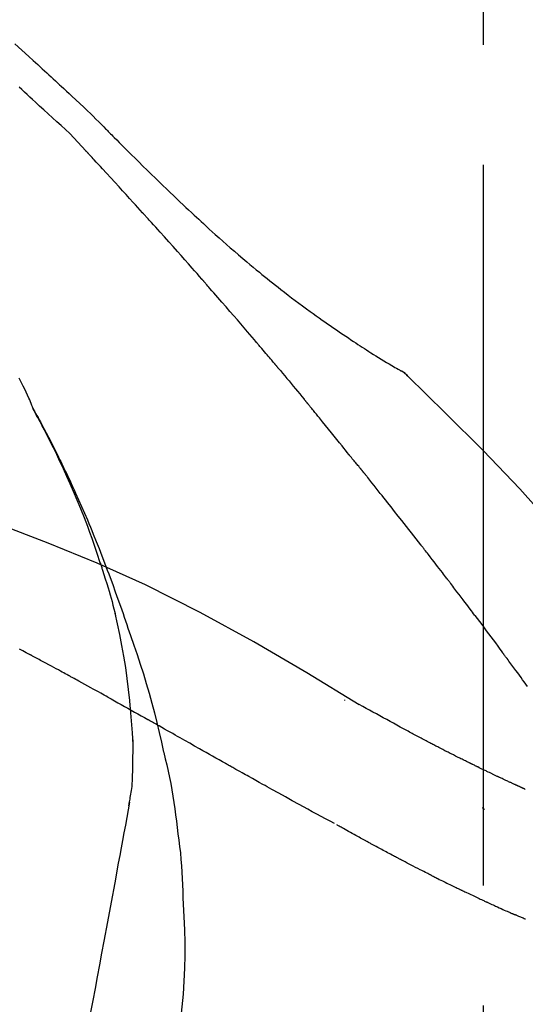
# Model space of a CAD drawing. Extents: x 55896 to 82369, y -22065 to -13195.
# Drawn here: x 62378 to 62404, y -18949 to -18898 of the extents above; entities that cross this region are included whole.
import ezdxf

# ---------------------------------------------------------------- set-up
doc = ezdxf.new("R2010")
doc.units = 0
doc.header["$LTSCALE"] = 50
doc.header["$MEASUREMENT"] = 0
doc.linetypes.add('CENTER2', pattern=[1.125, 0.75, -0.125, 0.125, -0.125])
doc.layers.get('0').update_dxf_attribs({"linetype": 'CONTINUOUS'})
doc.layers.get('DEFPOINTS').update_dxf_attribs({"color": 146, "linetype": 'CONTINUOUS'})
doc.layers.add('150-機器', color=8, linetype='CONTINUOUS')
doc.layers.add('166-寸法B', color=11, linetype='CONTINUOUS')
doc.styles.add('KH001', font='txt')
doc.dimstyles.new('KH1xx030', dxfattribs={"dimscale": 30, "dimtxt": 2, "dimasz": 0.6, "dimexe": 0.3, "dimexo": 1.2, "dimgap": 0.5, "dimtad": 3, "dimdec": 1, "dimdsep": 46, "dimlunit": 6, "dimtxsty": 'KH001', "dimblk": 'DOT', "dimcen": 1, "dimdle": 1, "dimclrd": 256, "dimclre": 256, "dimclrt": 256, "dimadec": 0, "dimazin": 0, "dimtfac": 1, "dimtdec": 1, "dimtix": 1, "dimtmove": 2, "dimatfit": 3, "dimldrblk": 'CLOSEDBLANK', "dimfxl": 1, "dimtolj": 1, "dimtzin": 0, "dimlwd": -1, "dimlwe": -1, "dimarcsym": 0})

# ---------------------------------------------------------------- blocks, each defined once
blk = doc.blocks.new('F402_D')
at = {"layer": '150-機器', "color": 161, "linetype": 'CENTER2'}
blk.add_line((0, -53.668), (0, 250.266), dxfattribs=at)
at = {"layer": '150-機器', "color": 13, "linetype": 'Continuous'}
blk.add_line((-4.629, 198.272), (-4.63, 198.272), dxfattribs=at)
for points in [[(-24.375, 215.14), (-24.019, 214.811), (-23.663, 214.482), (-23.429, 214.266), (-23.194, 214.05), (-22.96, 213.835), (-22.726, 213.619), (-22.613, 213.515), (-22.5, 213.411), (-22.388, 213.307), (-22.275, 213.203)], [(-23.316, 212.104), (-23.457, 212.233), (-23.598, 212.362), (-23.739, 212.492), (-23.88, 212.621), (-24.021, 212.751), (-24.162, 212.881)], [(-22.278, 213.201), (-22.276, 213.202), (-22.275, 213.203), (-22.273, 213.205), (-22.272, 213.206)], [(-22.271, 213.204), (-22.198, 213.137), (-22.125, 213.071), (-22.053, 213.005), (-21.98, 212.938), (-21.837, 212.806), (-21.694, 212.674), (-21.551, 212.542), (-21.409, 212.409), (-21.204, 212.219), (-21, 212.028), (-20.797, 211.837), (-20.595, 211.644), (-20.45, 211.503), (-20.306, 211.361), (-20.163, 211.219), (-20.021, 211.076), (-19.932, 210.986), (-19.843, 210.896), (-19.754, 210.807), (-19.666, 210.717), (-19.617, 210.668), (-19.569, 210.619), (-19.52, 210.57), (-19.471, 210.521), (-19.407, 210.457), (-19.343, 210.392), (-19.278, 210.327), (-19.214, 210.262), (-19.083, 210.131), (-18.951, 209.999), (-18.82, 209.867), (-18.688, 209.735), (-18.5, 209.548), (-18.312, 209.361), (-18.124, 209.174), (-17.936, 208.987), (-17.719, 208.774), (-17.502, 208.561), (-17.285, 208.348), (-17.067, 208.136), (-16.877, 207.951), (-16.686, 207.767), (-16.495, 207.582), (-16.303, 207.399), (-16.135, 207.238), (-15.966, 207.077), (-15.797, 206.917), (-15.628, 206.757), (-15.486, 206.622), (-15.343, 206.488), (-15.2, 206.355), (-15.056, 206.221), (-14.937, 206.11), (-14.817, 205.999), (-14.696, 205.889), (-14.576, 205.778), (-14.421, 205.637), (-14.266, 205.495), (-14.11, 205.354), (-13.954, 205.213), (-13.761, 205.039), (-13.567, 204.866), (-13.372, 204.694), (-13.176, 204.523), (-12.961, 204.336), (-12.746, 204.151), (-12.53, 203.967), (-12.313, 203.784), (-12.15, 203.648), (-11.987, 203.512), (-11.824, 203.377), (-11.66, 203.242), (-11.525, 203.132), (-11.39, 203.022), (-11.255, 202.913), (-11.119, 202.804), (-10.975, 202.689), (-10.831, 202.574), (-10.686, 202.46), (-10.54, 202.346), (-10.355, 202.203), (-10.17, 202.06), (-9.983, 201.918), (-9.796, 201.777), (-9.604, 201.633), (-9.411, 201.49), (-9.217, 201.348), (-9.022, 201.207), (-8.865, 201.094), (-8.707, 200.981), (-8.548, 200.869), (-8.39, 200.757), (-8.254, 200.662), (-8.118, 200.566), (-7.981, 200.472), (-7.845, 200.377), (-7.709, 200.283), (-7.573, 200.19), (-7.437, 200.097), (-7.3, 200.004), (-7.166, 199.913), (-7.032, 199.823), (-6.898, 199.733), (-6.763, 199.643), (-6.65, 199.567), (-6.536, 199.492), (-6.422, 199.416), (-6.308, 199.341), (-6.197, 199.269), (-6.086, 199.198), (-5.975, 199.126), (-5.864, 199.055), (-5.732, 198.971), (-5.599, 198.888), (-5.465, 198.805), (-5.331, 198.723), (-5.192, 198.638), (-5.052, 198.554), (-4.911, 198.471), (-4.771, 198.388), (-4.689, 198.34), (-4.607, 198.292), (-4.524, 198.245), (-4.442, 198.198), (-4.406, 198.178), (-4.37, 198.158), (-4.334, 198.138), (-4.298, 198.117)], [(-20.687, 209.562), (-20.891, 209.792), (-21.097, 210.02), (-21.306, 210.244), (-21.521, 210.462), (-21.741, 210.672), (-21.966, 210.877), (-22.193, 211.08), (-22.42, 211.282), (-22.646, 211.486), (-22.87, 211.691), (-23.093, 211.897), (-23.316, 212.104)], [(-17.734, 206.34), (-17.857, 206.475), (-17.979, 206.61), (-18.102, 206.746), (-18.225, 206.881), (-18.409, 207.084), (-18.593, 207.286), (-18.778, 207.489), (-18.962, 207.691), (-19.178, 207.926), (-19.393, 208.161), (-19.609, 208.395), (-19.825, 208.629), (-19.932, 208.746), (-20.04, 208.863), (-20.148, 208.98), (-20.256, 209.096), (-20.31, 209.155), (-20.364, 209.213), (-20.418, 209.271), (-20.472, 209.329), (-20.498, 209.359), (-20.525, 209.388), (-20.552, 209.417), (-20.579, 209.446), (-20.593, 209.46), (-20.606, 209.475), (-20.62, 209.489), (-20.633, 209.504), (-20.64, 209.511), (-20.647, 209.519), (-20.653, 209.526), (-20.66, 209.533), (-20.664, 209.537), (-20.667, 209.541), (-20.671, 209.544), (-20.674, 209.548), (-20.675, 209.549), (-20.676, 209.55), (-20.676, 209.551), (-20.677, 209.551), (-20.678, 209.552), (-20.679, 209.553), (-20.68, 209.554), (-20.68, 209.555), (-20.681, 209.556), (-20.682, 209.557), (-20.683, 209.557), (-20.683, 209.558), (-20.684, 209.559), (-20.685, 209.56), (-20.686, 209.561), (-20.687, 209.562)], [(-14.65, 202.882), (-14.777, 203.027), (-14.904, 203.172), (-15.032, 203.317), (-15.159, 203.462), (-15.351, 203.679), (-15.543, 203.896), (-15.735, 204.112), (-15.927, 204.329), (-16.152, 204.581), (-16.378, 204.833), (-16.603, 205.084), (-16.829, 205.336), (-16.942, 205.461), (-17.055, 205.587), (-17.168, 205.713), (-17.281, 205.838), (-17.338, 205.901), (-17.395, 205.964), (-17.451, 206.026), (-17.508, 206.089), (-17.536, 206.12), (-17.564, 206.152), (-17.593, 206.183), (-17.621, 206.214), (-17.635, 206.23), (-17.649, 206.246), (-17.664, 206.261), (-17.678, 206.277), (-17.685, 206.285), (-17.692, 206.293), (-17.699, 206.3), (-17.706, 206.308), (-17.709, 206.312), (-17.712, 206.315), (-17.715, 206.318), (-17.718, 206.322), (-17.72, 206.324), (-17.722, 206.326), (-17.724, 206.328), (-17.726, 206.331), (-17.727, 206.332), (-17.728, 206.333), (-17.73, 206.334), (-17.731, 206.335), (-17.732, 206.336), (-17.733, 206.338), (-17.733, 206.339), (-17.734, 206.34)], [(-23.435, 196.15), (-23.449, 196.191), (-23.463, 196.232), (-23.478, 196.273), (-23.493, 196.314), (-23.53, 196.41), (-23.569, 196.505), (-23.609, 196.599), (-23.65, 196.693), (-23.72, 196.851), (-23.791, 197.007), (-23.864, 197.163), (-23.941, 197.317), (-24.013, 197.454), (-24.088, 197.59), (-24.165, 197.725)], [(-11.805, 199.591), (-11.922, 199.729), (-12.039, 199.867), (-12.157, 200.005), (-12.274, 200.143), (-12.451, 200.35), (-12.627, 200.556), (-12.805, 200.762), (-12.982, 200.968), (-13.19, 201.208), (-13.397, 201.448), (-13.606, 201.687), (-13.814, 201.927), (-13.918, 202.046), (-14.023, 202.166), (-14.127, 202.285), (-14.231, 202.404), (-14.284, 202.464), (-14.336, 202.524), (-14.388, 202.583), (-14.44, 202.643), (-14.467, 202.673), (-14.493, 202.703), (-14.519, 202.732), (-14.545, 202.762), (-14.558, 202.777), (-14.571, 202.792), (-14.584, 202.807), (-14.597, 202.822), (-14.604, 202.829), (-14.61, 202.837), (-14.617, 202.844), (-14.623, 202.852), (-14.626, 202.855), (-14.629, 202.858), (-14.632, 202.861), (-14.635, 202.864), (-14.637, 202.867), (-14.638, 202.869), (-14.64, 202.871), (-14.642, 202.873), (-14.643, 202.874), (-14.644, 202.875), (-14.645, 202.876), (-14.646, 202.877), (-14.647, 202.878), (-14.648, 202.879), (-14.649, 202.88), (-14.65, 202.882)], [(-10.865, 198.479), (-10.904, 198.525), (-10.943, 198.571), (-10.982, 198.618), (-11.021, 198.664), (-11.079, 198.734), (-11.138, 198.804), (-11.197, 198.873), (-11.255, 198.943), (-11.324, 199.024), (-11.392, 199.105), (-11.461, 199.186), (-11.53, 199.267), (-11.564, 199.307), (-11.598, 199.348), (-11.633, 199.388), (-11.667, 199.429), (-11.684, 199.449), (-11.701, 199.469), (-11.719, 199.49), (-11.736, 199.51), (-11.744, 199.52), (-11.753, 199.53), (-11.762, 199.54), (-11.77, 199.55), (-11.774, 199.555), (-11.778, 199.559), (-11.781, 199.563), (-11.785, 199.568), (-11.787, 199.57), (-11.79, 199.573), (-11.792, 199.576), (-11.795, 199.579), (-11.796, 199.58), (-11.797, 199.582), (-11.798, 199.583), (-11.799, 199.585), (-11.801, 199.586), (-11.802, 199.588), (-11.803, 199.589), (-11.805, 199.591)], [(-10.723, 198.31), (-10.735, 198.324), (-10.747, 198.338), (-10.758, 198.352), (-10.77, 198.366), (-10.782, 198.38), (-10.794, 198.394), (-10.806, 198.408), (-10.818, 198.422), (-10.829, 198.436), (-10.841, 198.45), (-10.853, 198.464), (-10.865, 198.479)], [(-10.677, 198.255), (-10.681, 198.26), (-10.685, 198.264), (-10.689, 198.269), (-10.693, 198.273), (-10.696, 198.278), (-10.7, 198.282), (-10.704, 198.287), (-10.708, 198.292), (-10.712, 198.296), (-10.715, 198.301), (-10.719, 198.305), (-10.723, 198.31)], [(-10.677, 198.255), (-10.565, 198.122), (-10.453, 197.988), (-10.341, 197.854), (-10.229, 197.72), (-10.118, 197.586), (-10.006, 197.452), (-9.895, 197.318), (-9.783, 197.183), (-9.672, 197.049), (-9.562, 196.914), (-9.451, 196.779), (-9.34, 196.644)], [(-3.941, 197.836), (-3.979, 197.88), (-4.018, 197.924), (-4.059, 197.965), (-4.102, 198.002), (-4.148, 198.035), (-4.196, 198.064), (-4.246, 198.091), (-4.297, 198.117)], [(-3.958, 197.848), (-3.983, 197.874), (-4.008, 197.9), (-4.033, 197.926), (-4.06, 197.951), (-4.087, 197.975), (-4.114, 197.998), (-4.143, 198.02), (-4.173, 198.041), (-4.203, 198.06), (-4.233, 198.079), (-4.264, 198.097), (-4.295, 198.115)], [(11.339, 179.701), (9.514, 182.321), (7.657, 184.914), (5.738, 187.454), (3.725, 189.915), (1.887, 191.968), (-0.022, 193.961), (-1.979, 195.915), (-3.958, 197.848)], [(-3.958, 197.848), (-3.957, 197.847), (-3.955, 197.845), (-3.954, 197.844), (-3.953, 197.842)], [(-9.34, 196.644), (-9.326, 196.627), (-9.312, 196.61), (-9.298, 196.593), (-9.284, 196.575), (-9.269, 196.558), (-9.255, 196.541), (-9.241, 196.524), (-9.227, 196.507), (-9.213, 196.489), (-9.199, 196.472), (-9.185, 196.455), (-9.17, 196.438)], [(-7.005, 193.756), (-7.094, 193.869), (-7.184, 193.981), (-7.273, 194.094), (-7.362, 194.206), (-7.497, 194.374), (-7.631, 194.543), (-7.766, 194.711), (-7.901, 194.878), (-8.059, 195.074), (-8.217, 195.269), (-8.376, 195.464), (-8.534, 195.659), (-8.614, 195.757), (-8.693, 195.854), (-8.773, 195.951), (-8.852, 196.049), (-8.892, 196.097), (-8.932, 196.146), (-8.971, 196.195), (-9.011, 196.243), (-9.031, 196.268), (-9.051, 196.292), (-9.071, 196.316), (-9.091, 196.34), (-9.101, 196.353), (-9.111, 196.365), (-9.121, 196.377), (-9.131, 196.389), (-9.136, 196.395), (-9.141, 196.401), (-9.145, 196.407), (-9.15, 196.413), (-9.153, 196.416), (-9.155, 196.419), (-9.157, 196.422), (-9.16, 196.424), (-9.16, 196.425), (-9.161, 196.426), (-9.162, 196.427), (-9.163, 196.428), (-9.163, 196.429), (-9.164, 196.43), (-9.165, 196.431), (-9.165, 196.432), (-9.166, 196.432), (-9.167, 196.433), (-9.168, 196.434), (-9.168, 196.435), (-9.169, 196.436), (-9.17, 196.437), (-9.171, 196.438), (-9.171, 196.439)], [(-19.941, 188.119), (-19.993, 188.28), (-20.045, 188.441), (-20.097, 188.602), (-20.15, 188.763), (-20.255, 189.075), (-20.363, 189.385), (-20.473, 189.695), (-20.587, 190.003), (-20.764, 190.466), (-20.947, 190.926), (-21.137, 191.384), (-21.331, 191.84), (-21.503, 192.231), (-21.677, 192.621), (-21.855, 193.009), (-22.036, 193.395), (-22.206, 193.753), (-22.379, 194.11), (-22.555, 194.465), (-22.734, 194.818), (-22.845, 195.034), (-22.958, 195.249), (-23.071, 195.464), (-23.186, 195.678), (-23.25, 195.795), (-23.314, 195.913), (-23.379, 196.03), (-23.443, 196.148)], [(-23.436, 196.15), (-23.43, 196.138), (-23.423, 196.127), (-23.417, 196.116), (-23.411, 196.104), (-23.405, 196.093), (-23.398, 196.082), (-23.392, 196.07), (-23.386, 196.059), (-23.38, 196.048), (-23.373, 196.036), (-23.367, 196.025), (-23.361, 196.014), (-23.299, 195.902), (-23.237, 195.79), (-23.175, 195.678), (-23.113, 195.565), (-23.051, 195.451), (-22.99, 195.337), (-22.93, 195.222), (-22.869, 195.108), (-22.75, 194.881), (-22.631, 194.654), (-22.514, 194.427), (-22.397, 194.199), (-22.339, 194.083), (-22.281, 193.967), (-22.223, 193.851), (-22.165, 193.735), (-22.109, 193.62), (-22.053, 193.505), (-21.997, 193.39), (-21.941, 193.275), (-21.933, 193.259), (-21.925, 193.242), (-21.917, 193.226), (-21.909, 193.209), (-21.901, 193.193), (-21.893, 193.176), (-21.885, 193.16), (-21.877, 193.143), (-21.869, 193.127), (-21.861, 193.11), (-21.853, 193.094), (-21.845, 193.077)], [(-6.395, 193.019), (-6.42, 193.051), (-6.445, 193.082), (-6.47, 193.113), (-6.495, 193.144), (-6.533, 193.19), (-6.572, 193.236), (-6.61, 193.281), (-6.649, 193.327), (-6.694, 193.38), (-6.739, 193.433), (-6.784, 193.487), (-6.829, 193.54), (-6.851, 193.567), (-6.873, 193.594), (-6.895, 193.621), (-6.917, 193.648), (-6.928, 193.661), (-6.939, 193.675), (-6.95, 193.688), (-6.961, 193.702), (-6.967, 193.709), (-6.972, 193.716), (-6.978, 193.722), (-6.983, 193.729), (-6.985, 193.732), (-6.987, 193.734), (-6.989, 193.737), (-6.991, 193.74), (-6.992, 193.741), (-6.993, 193.741), (-6.994, 193.742), (-6.994, 193.743), (-6.995, 193.744), (-6.996, 193.745), (-6.996, 193.746), (-6.997, 193.747), (-6.998, 193.748), (-6.998, 193.749), (-6.999, 193.749), (-7, 193.75), (-7.002, 193.753), (-7.005, 193.756), (-7.006, 193.758), (-7.007, 193.759), (-7.006, 193.758), (-7.004, 193.755), (-7.002, 193.753), (-7, 193.751), (-7.001, 193.751), (-7.002, 193.753), (-7.004, 193.756), (-7.007, 193.76)], [(-21.845, 193.077), (-21.765, 192.914), (-21.686, 192.75), (-21.607, 192.586), (-21.529, 192.421), (-21.451, 192.254), (-21.375, 192.088), (-21.299, 191.92), (-21.224, 191.753), (-21.067, 191.404), (-20.913, 191.055), (-20.76, 190.705), (-20.61, 190.354), (-20.532, 190.168), (-20.455, 189.981), (-20.379, 189.794), (-20.303, 189.607), (-20.153, 189.236), (-20.004, 188.865), (-19.857, 188.492), (-19.713, 188.119), (-19.642, 187.93), (-19.571, 187.742), (-19.501, 187.553), (-19.431, 187.365), (-19.293, 186.989), (-19.156, 186.613), (-19.02, 186.236), (-18.886, 185.859), (-18.82, 185.669), (-18.755, 185.48), (-18.69, 185.29), (-18.626, 185.101), (-18.562, 184.911), (-18.498, 184.721), (-18.434, 184.531), (-18.37, 184.341)], [(-6.244, 192.831), (-6.25, 192.839), (-6.256, 192.847), (-6.263, 192.854), (-6.269, 192.862), (-6.278, 192.874), (-6.288, 192.886), (-6.297, 192.898), (-6.307, 192.909), (-6.318, 192.923), (-6.329, 192.937), (-6.34, 192.951), (-6.351, 192.964), (-6.356, 192.971), (-6.362, 192.978), (-6.367, 192.985), (-6.373, 192.992), (-6.376, 192.995), (-6.378, 192.999), (-6.381, 193.002), (-6.384, 193.006), (-6.385, 193.007), (-6.387, 193.009), (-6.388, 193.011), (-6.389, 193.012), (-6.391, 193.014), (-6.392, 193.016), (-6.394, 193.018), (-6.395, 193.019)], [(-3.262, 189.057), (-3.385, 189.215), (-3.509, 189.373), (-3.632, 189.531), (-3.756, 189.688), (-3.879, 189.847), (-4.003, 190.005), (-4.127, 190.163), (-4.251, 190.321), (-4.437, 190.557), (-4.624, 190.793), (-4.81, 191.029), (-4.997, 191.265), (-5.09, 191.383), (-5.183, 191.5), (-5.276, 191.618), (-5.37, 191.736), (-5.479, 191.873), (-5.588, 192.01), (-5.697, 192.147), (-5.806, 192.284), (-5.861, 192.352), (-5.916, 192.421), (-5.97, 192.489), (-6.025, 192.557), (-6.052, 192.592), (-6.08, 192.626), (-6.107, 192.66), (-6.134, 192.694), (-6.148, 192.711), (-6.162, 192.728), (-6.175, 192.746), (-6.189, 192.763), (-6.196, 192.771), (-6.203, 192.78), (-6.21, 192.788), (-6.216, 192.797), (-6.22, 192.801), (-6.223, 192.805), (-6.227, 192.81), (-6.23, 192.814), (-6.232, 192.816), (-6.234, 192.818), (-6.235, 192.82), (-6.237, 192.822), (-6.238, 192.823), (-6.239, 192.825), (-6.24, 192.826), (-6.24, 192.827), (-6.241, 192.828), (-6.242, 192.829), (-6.243, 192.83), (-6.244, 192.831)], [(-6.467, 180.737), (-9.2, 182.388), (-11.951, 184.002), (-14.737, 185.542), (-17.577, 186.97), (-20.092, 188.098), (-22.647, 189.143), (-25.228, 190.132), (-27.823, 191.093)], [(-1.919, 187.32), (-1.974, 187.393), (-2.03, 187.465), (-2.085, 187.538), (-2.141, 187.611), (-2.224, 187.72), (-2.308, 187.828), (-2.392, 187.937), (-2.475, 188.046), (-2.573, 188.172), (-2.671, 188.299), (-2.77, 188.425), (-2.868, 188.552), (-2.917, 188.615), (-2.966, 188.678), (-3.015, 188.741), (-3.065, 188.804), (-3.089, 188.836), (-3.114, 188.867), (-3.139, 188.899), (-3.163, 188.931), (-3.176, 188.946), (-3.188, 188.962), (-3.2, 188.978), (-3.213, 188.994), (-3.219, 189.002), (-3.225, 189.009), (-3.231, 189.017), (-3.237, 189.025), (-3.24, 189.029), (-3.242, 189.032), (-3.245, 189.035), (-3.248, 189.039), (-3.25, 189.041), (-3.251, 189.043), (-3.253, 189.046), (-3.255, 189.048), (-3.256, 189.049), (-3.256, 189.05), (-3.257, 189.051), (-3.258, 189.052), (-3.259, 189.053), (-3.26, 189.054), (-3.261, 189.056), (-3.262, 189.057)], [(-19.941, 188.118), (-19.939, 188.112), (-19.937, 188.106), (-19.935, 188.1), (-19.933, 188.094), (-19.931, 188.088), (-19.929, 188.082), (-19.927, 188.076), (-19.925, 188.07), (-19.924, 188.064), (-19.922, 188.058), (-19.92, 188.053), (-19.918, 188.047)], [(-19.941, 188.118), (-19.925, 188.07), (-19.91, 188.022), (-19.894, 187.975), (-19.879, 187.927), (-19.864, 187.879), (-19.849, 187.831), (-19.834, 187.784), (-19.818, 187.736), (-19.746, 187.508), (-19.675, 187.28), (-19.604, 187.052), (-19.534, 186.824), (-19.479, 186.643), (-19.426, 186.462), (-19.374, 186.281), (-19.324, 186.099), (-19.276, 185.916), (-19.23, 185.733), (-19.184, 185.55), (-19.14, 185.366)], [(-0.454, 185.384), (-0.514, 185.464), (-0.574, 185.545), (-0.635, 185.626), (-0.695, 185.706), (-0.786, 185.827), (-0.877, 185.949), (-0.968, 186.07), (-1.06, 186.191), (-1.167, 186.332), (-1.274, 186.473), (-1.381, 186.615), (-1.488, 186.756), (-1.542, 186.826), (-1.596, 186.897), (-1.649, 186.968), (-1.703, 187.038), (-1.73, 187.073), (-1.757, 187.109), (-1.784, 187.144), (-1.811, 187.179), (-1.824, 187.197), (-1.838, 187.214), (-1.851, 187.232), (-1.865, 187.25), (-1.871, 187.258), (-1.878, 187.267), (-1.885, 187.276), (-1.892, 187.285), (-1.895, 187.289), (-1.898, 187.294), (-1.902, 187.298), (-1.905, 187.302), (-1.906, 187.304), (-1.908, 187.306), (-1.909, 187.308), (-1.911, 187.31), (-1.911, 187.31), (-1.912, 187.311), (-1.913, 187.312), (-1.913, 187.313), (-1.914, 187.314), (-1.915, 187.315), (-1.915, 187.316), (-1.916, 187.317), (-1.917, 187.318), (-1.918, 187.319), (-1.918, 187.32), (-1.919, 187.32)], [(-23.611, 183.345), (-23.788, 183.439), (-23.965, 183.533), (-24.142, 183.627)], [(-18.393, 180.948), (-18.463, 181.526), (-18.537, 182.104), (-18.617, 182.68), (-18.709, 183.254), (-18.812, 183.819), (-18.926, 184.382), (-19.047, 184.943), (-19.171, 185.504)], [(-0.454, 185.384), (-0.334, 185.224), (-0.214, 185.064), (-0.094, 184.904), (0.026, 184.744), (0.144, 184.585), (0.263, 184.426), (0.381, 184.267), (0.499, 184.108), (0.618, 183.948), (0.736, 183.789), (0.854, 183.63), (0.973, 183.47)], [(-18.37, 184.341), (-18.198, 183.841), (-18.027, 183.341), (-17.859, 182.839), (-17.697, 182.336), (-17.542, 181.834), (-17.393, 181.329), (-17.252, 180.823), (-17.119, 180.314), (-16.993, 179.804), (-16.872, 179.292), (-16.756, 178.78), (-16.641, 178.267)], [(-21.678, 182.304), (-21.758, 182.348), (-21.838, 182.392), (-21.919, 182.436), (-21.999, 182.48), (-22.119, 182.545), (-22.24, 182.61), (-22.361, 182.676), (-22.481, 182.741), (-22.622, 182.817), (-22.763, 182.892), (-22.904, 182.968), (-23.046, 183.043), (-23.116, 183.081), (-23.187, 183.119), (-23.258, 183.157), (-23.328, 183.194), (-23.364, 183.213), (-23.399, 183.232), (-23.434, 183.251), (-23.47, 183.27), (-23.487, 183.279), (-23.505, 183.288), (-23.523, 183.298), (-23.54, 183.307), (-23.549, 183.312), (-23.558, 183.317), (-23.567, 183.321), (-23.576, 183.326), (-23.58, 183.328), (-23.583, 183.33), (-23.587, 183.332), (-23.591, 183.334), (-23.593, 183.335), (-23.596, 183.337), (-23.598, 183.338), (-23.601, 183.339), (-23.602, 183.34), (-23.603, 183.341), (-23.604, 183.341), (-23.606, 183.342), (-23.607, 183.343), (-23.608, 183.343), (-23.61, 183.344), (-23.611, 183.345)], [(2.295, 181.685), (2.121, 181.919), (2.035, 182.036), (1.949, 182.153), (1.862, 182.27), (1.776, 182.386), (1.675, 182.522), (1.575, 182.657), (1.475, 182.793), (1.374, 182.929), (1.324, 182.996), (1.274, 183.064), (1.224, 183.132), (1.173, 183.199), (1.148, 183.233), (1.123, 183.267), (1.098, 183.301), (1.073, 183.335), (1.06, 183.352), (1.048, 183.369), (1.035, 183.386), (1.023, 183.402), (1.017, 183.41), (1.012, 183.417), (1.007, 183.424), (1.001, 183.431), (0.998, 183.436), (0.994, 183.441), (0.991, 183.446), (0.987, 183.451), (0.985, 183.453), (0.983, 183.455), (0.982, 183.458), (0.98, 183.46), (0.978, 183.463), (0.976, 183.465), (0.974, 183.468), (0.973, 183.47)], [(-19.552, 181.132), (-19.64, 181.181), (-19.728, 181.23), (-19.815, 181.279), (-19.903, 181.328), (-20.036, 181.402), (-20.168, 181.475), (-20.301, 181.549), (-20.434, 181.622), (-20.589, 181.708), (-20.744, 181.793), (-20.9, 181.879), (-21.055, 181.964), (-21.133, 182.007), (-21.211, 182.049), (-21.288, 182.092), (-21.366, 182.135), (-21.405, 182.156), (-21.444, 182.177), (-21.483, 182.198), (-21.522, 182.22), (-21.541, 182.23), (-21.561, 182.241), (-21.58, 182.251), (-21.6, 182.262), (-21.609, 182.267), (-21.619, 182.273), (-21.629, 182.278), (-21.639, 182.283), (-21.643, 182.286), (-21.648, 182.289), (-21.653, 182.291), (-21.658, 182.294), (-21.66, 182.295), (-21.662, 182.296), (-21.664, 182.297), (-21.666, 182.298), (-21.667, 182.299), (-21.668, 182.299), (-21.669, 182.3), (-21.67, 182.3), (-21.671, 182.301), (-21.672, 182.301), (-21.673, 182.302), (-21.674, 182.303), (-21.675, 182.303), (-21.676, 182.304), (-21.677, 182.304), (-21.678, 182.305)], [(-19.552, 181.132), (-19.377, 181.034), (-19.203, 180.937), (-19.028, 180.84), (-18.854, 180.742), (-18.681, 180.645), (-18.508, 180.548), (-18.335, 180.451), (-18.162, 180.353), (-17.989, 180.256), (-17.816, 180.159), (-17.643, 180.061), (-17.47, 179.963)], [(-18.219, 178.661), (-18.269, 179.28), (-18.319, 179.898), (-18.368, 180.517), (-18.418, 181.136)], [(-7.232, 180.987), (-7.232, 180.985), (-7.232, 180.982), (-7.232, 180.98), (-7.232, 180.978), (-7.232, 180.976), (-7.232, 180.974), (-7.232, 180.972), (-7.232, 180.969), (-7.232, 180.967), (-7.232, 180.965), (-7.232, 180.963), (-7.232, 180.961)], [(-4.341, 179.569), (-4.515, 179.668), (-4.688, 179.767), (-4.862, 179.865), (-5.037, 179.962), (-5.215, 180.06), (-5.393, 180.158), (-5.572, 180.255), (-5.751, 180.352), (-5.93, 180.449), (-6.108, 180.546), (-6.287, 180.643), (-6.465, 180.741)], [(-13.408, 177.668), (-13.579, 177.764), (-13.75, 177.86), (-13.921, 177.957), (-14.092, 178.053), (-14.263, 178.15), (-14.434, 178.246), (-14.605, 178.343), (-14.775, 178.439), (-15.029, 178.583), (-15.283, 178.727), (-15.537, 178.87), (-15.79, 179.014), (-15.917, 179.085), (-16.043, 179.157), (-16.169, 179.228), (-16.296, 179.3), (-16.443, 179.383), (-16.59, 179.466), (-16.736, 179.549), (-16.883, 179.632), (-16.957, 179.673), (-17.03, 179.715), (-17.104, 179.756), (-17.177, 179.798), (-17.214, 179.819), (-17.25, 179.839), (-17.287, 179.86), (-17.324, 179.881), (-17.342, 179.891), (-17.36, 179.901), (-17.379, 179.912), (-17.397, 179.922), (-17.405, 179.926), (-17.413, 179.931), (-17.421, 179.935), (-17.429, 179.94), (-17.434, 179.943), (-17.439, 179.946), (-17.444, 179.949), (-17.449, 179.952), (-17.452, 179.953), (-17.455, 179.954), (-17.457, 179.956), (-17.46, 179.957), (-17.462, 179.959), (-17.465, 179.96), (-17.468, 179.962), (-17.47, 179.963)], [(-3.518, 179.13), (-3.586, 179.166), (-3.653, 179.203), (-3.721, 179.24), (-3.788, 179.276), (-3.856, 179.313), (-3.925, 179.35), (-3.993, 179.386), (-4.062, 179.422), (-4.131, 179.459), (-4.2, 179.495), (-4.269, 179.531), (-4.338, 179.568)], [(-18.255, 176.911), (-18.248, 177.409), (-18.241, 177.906), (-18.234, 178.404), (-18.226, 178.902)], [(-2.736, 178.719), (-2.799, 178.754), (-2.864, 178.788), (-2.928, 178.823), (-2.992, 178.857), (-3.057, 178.891), (-3.122, 178.926), (-3.188, 178.96), (-3.253, 178.994), (-3.319, 179.028), (-3.386, 179.062), (-3.452, 179.096), (-3.518, 179.13)], [(2.114, 176.358), (2.112, 176.359), (2.109, 176.36), (2.107, 176.361), (2.105, 176.362), (2.095, 176.366), (2.084, 176.371), (2.074, 176.376), (2.064, 176.38), (2.047, 176.388), (2.031, 176.395), (2.014, 176.403), (1.997, 176.411), (1.974, 176.421), (1.951, 176.432), (1.928, 176.442), (1.905, 176.453), (1.885, 176.462), (1.865, 176.471), (1.846, 176.48), (1.826, 176.489), (1.812, 176.495), (1.798, 176.501), (1.785, 176.508), (1.771, 176.514), (1.768, 176.515), (1.766, 176.517), (1.763, 176.518), (1.76, 176.519), (1.754, 176.522), (1.748, 176.524), (1.743, 176.527), (1.737, 176.53), (1.728, 176.534), (1.719, 176.538), (1.711, 176.542), (1.702, 176.546), (1.68, 176.556), (1.659, 176.566), (1.637, 176.576), (1.615, 176.586), (1.581, 176.601), (1.547, 176.617), (1.512, 176.633), (1.478, 176.649), (1.447, 176.663), (1.416, 176.678), (1.385, 176.692), (1.354, 176.706), (1.305, 176.729), (1.256, 176.752), (1.207, 176.775), (1.158, 176.798), (1.122, 176.814), (1.086, 176.831), (1.049, 176.848), (1.013, 176.865), (0.969, 176.886), (0.925, 176.907), (0.881, 176.928), (0.837, 176.948), (0.832, 176.951), (0.827, 176.953), (0.822, 176.955), (0.817, 176.958), (0.807, 176.963), (0.797, 176.967), (0.787, 176.972), (0.777, 176.977), (0.761, 176.984), (0.746, 176.991), (0.731, 176.998), (0.716, 177.005), (0.68, 177.022), (0.644, 177.039), (0.608, 177.057), (0.571, 177.074), (0.539, 177.089), (0.507, 177.105), (0.474, 177.12), (0.442, 177.135), (0.376, 177.167), (0.309, 177.199), (0.243, 177.231), (0.176, 177.262), (0.13, 177.285), (0.083, 177.307), (0.037, 177.33), (-0.01, 177.352), (-0.083, 177.387), (-0.156, 177.423), (-0.229, 177.458), (-0.302, 177.494), (-0.327, 177.506), (-0.352, 177.518), (-0.377, 177.53), (-0.402, 177.542), (-0.44, 177.561), (-0.478, 177.58), (-0.516, 177.598), (-0.554, 177.617), (-0.567, 177.623), (-0.58, 177.63), (-0.593, 177.636), (-0.605, 177.642), (-0.625, 177.652), (-0.644, 177.661), (-0.664, 177.671), (-0.683, 177.68), (-0.69, 177.684), (-0.696, 177.687), (-0.703, 177.69), (-0.709, 177.693), (-0.722, 177.7), (-0.735, 177.706), (-0.748, 177.713), (-0.761, 177.719), (-0.82, 177.748), (-0.879, 177.777), (-0.938, 177.806), (-0.997, 177.835), (-1.057, 177.865), (-1.118, 177.895), (-1.178, 177.925), (-1.238, 177.956), (-1.348, 178.01), (-1.458, 178.065), (-1.567, 178.121), (-1.677, 178.176), (-1.732, 178.204), (-1.788, 178.232), (-1.844, 178.261), (-1.9, 178.289), (-2.007, 178.343), (-2.114, 178.398), (-2.22, 178.453), (-2.327, 178.508), (-2.378, 178.534), (-2.429, 178.56), (-2.479, 178.586), (-2.53, 178.612), (-2.581, 178.639), (-2.633, 178.665), (-2.684, 178.692), (-2.736, 178.719)], [(2.114, 176.358), (2.112, 176.359), (2.109, 176.36), (2.107, 176.361), (2.105, 176.362), (2.095, 176.366), (2.084, 176.371), (2.074, 176.376), (2.064, 176.38), (2.047, 176.388), (2.031, 176.395), (2.014, 176.403), (1.997, 176.411), (1.974, 176.421), (1.951, 176.432), (1.928, 176.442), (1.905, 176.453), (1.885, 176.462), (1.865, 176.471), (1.846, 176.48), (1.826, 176.489), (1.812, 176.495), (1.798, 176.501), (1.785, 176.508), (1.771, 176.514), (1.768, 176.515), (1.766, 176.517), (1.763, 176.518), (1.76, 176.519), (1.754, 176.522), (1.748, 176.524), (1.743, 176.527), (1.737, 176.53), (1.728, 176.534), (1.719, 176.538), (1.711, 176.542), (1.702, 176.546), (1.68, 176.556), (1.659, 176.566), (1.637, 176.576), (1.615, 176.586), (1.581, 176.601), (1.547, 176.617), (1.512, 176.633), (1.478, 176.649), (1.447, 176.663), (1.416, 176.678), (1.385, 176.692), (1.354, 176.706), (1.305, 176.729), (1.256, 176.752), (1.207, 176.775), (1.158, 176.798), (1.122, 176.814), (1.086, 176.831), (1.049, 176.848), (1.013, 176.865), (0.969, 176.886), (0.925, 176.907), (0.881, 176.928), (0.837, 176.948), (0.832, 176.951), (0.827, 176.953), (0.822, 176.955), (0.817, 176.958), (0.807, 176.963), (0.797, 176.967), (0.787, 176.972), (0.777, 176.977), (0.761, 176.984), (0.746, 176.991), (0.731, 176.998), (0.716, 177.005), (0.68, 177.022), (0.644, 177.039), (0.608, 177.057), (0.571, 177.074), (0.539, 177.089), (0.507, 177.105), (0.474, 177.12), (0.442, 177.135), (0.376, 177.167), (0.309, 177.199), (0.243, 177.231), (0.176, 177.262), (0.13, 177.285), (0.083, 177.307), (0.037, 177.33), (-0.01, 177.352), (-0.083, 177.387), (-0.156, 177.423), (-0.229, 177.458), (-0.302, 177.494), (-0.327, 177.506), (-0.352, 177.518), (-0.377, 177.53), (-0.402, 177.542), (-0.44, 177.561), (-0.478, 177.58), (-0.516, 177.598), (-0.554, 177.617), (-0.567, 177.623), (-0.58, 177.63), (-0.593, 177.636), (-0.605, 177.642), (-0.625, 177.652), (-0.644, 177.661), (-0.664, 177.671), (-0.683, 177.68), (-0.69, 177.684), (-0.696, 177.687), (-0.703, 177.69), (-0.709, 177.693), (-0.722, 177.7), (-0.735, 177.706), (-0.748, 177.713), (-0.761, 177.719), (-0.82, 177.748), (-0.879, 177.777), (-0.938, 177.806), (-0.997, 177.835), (-1.057, 177.865), (-1.118, 177.895), (-1.178, 177.925), (-1.238, 177.956), (-1.348, 178.01), (-1.458, 178.065), (-1.567, 178.121), (-1.677, 178.176), (-1.732, 178.204), (-1.788, 178.232), (-1.844, 178.261), (-1.9, 178.289), (-2.007, 178.343), (-2.114, 178.398), (-2.22, 178.453), (-2.327, 178.508), (-2.378, 178.534), (-2.429, 178.56), (-2.479, 178.586), (-2.53, 178.612), (-2.581, 178.639), (-2.633, 178.665), (-2.684, 178.692), (-2.736, 178.719)], [(-16.635, 178.241), (-16.557, 177.92), (-16.48, 177.598), (-16.406, 177.276), (-16.336, 176.953), (-16.271, 176.629), (-16.21, 176.304), (-16.155, 175.978), (-16.105, 175.651), (-16.06, 175.324), (-16.018, 174.996), (-15.978, 174.669), (-15.94, 174.341)], [(-7.755, 174.549), (-7.986, 174.672), (-8.216, 174.794), (-8.446, 174.918), (-8.676, 175.041), (-8.907, 175.166), (-9.137, 175.291), (-9.367, 175.417), (-9.597, 175.543), (-9.951, 175.738), (-10.304, 175.933), (-10.657, 176.129), (-11.01, 176.325), (-11.129, 176.391), (-11.248, 176.457), (-11.367, 176.523), (-11.486, 176.589), (-11.666, 176.69), (-11.846, 176.79), (-12.025, 176.891), (-12.205, 176.991), (-12.295, 177.042), (-12.385, 177.092), (-12.475, 177.143), (-12.565, 177.193), (-12.671, 177.253), (-12.776, 177.312), (-12.882, 177.371), (-12.987, 177.43), (-13.04, 177.46), (-13.092, 177.49), (-13.145, 177.519), (-13.198, 177.549), (-13.22, 177.562), (-13.243, 177.574), (-13.265, 177.587), (-13.288, 177.6), (-13.303, 177.608), (-13.318, 177.617), (-13.333, 177.625), (-13.348, 177.634), (-13.355, 177.638), (-13.362, 177.642), (-13.369, 177.646), (-13.376, 177.65), (-13.384, 177.654), (-13.392, 177.659), (-13.4, 177.663), (-13.408, 177.668)], [(-18.453, 175.467), (-18.446, 175.501), (-18.44, 175.536), (-18.434, 175.57), (-18.428, 175.605), (-18.415, 175.679), (-18.403, 175.752), (-18.39, 175.826), (-18.377, 175.9), (-18.36, 175.992), (-18.342, 176.084), (-18.325, 176.176), (-18.31, 176.269), (-18.297, 176.37), (-18.287, 176.471), (-18.279, 176.572), (-18.272, 176.673), (-18.268, 176.733), (-18.264, 176.792), (-18.26, 176.851), (-18.255, 176.91)], [(2.17, 176.323), (2.166, 176.326), (2.161, 176.329), (2.156, 176.332), (2.151, 176.334), (2.147, 176.337), (2.142, 176.34), (2.137, 176.343), (2.133, 176.346), (2.128, 176.349), (2.123, 176.352), (2.119, 176.355), (2.114, 176.358)], [(-18.411, 175.663), (-18.484, 175.266), (-18.558, 174.868), (-18.632, 174.471), (-18.705, 174.073), (-18.779, 173.676), (-18.853, 173.278), (-18.926, 172.881), (-19, 172.483), (-19.188, 171.469), (-19.376, 170.455), (-19.564, 169.44), (-19.752, 168.426), (-19.866, 167.809), (-19.981, 167.192), (-20.095, 166.575), (-20.209, 165.958), (-20.324, 165.341), (-20.438, 164.724), (-20.552, 164.107), (-20.667, 163.49)], [(0.044, 175.285), (0.043, 175.285), (0.043, 175.286), (0.042, 175.287), (0.041, 175.288), (0.034, 175.293), (0.028, 175.299), (0.022, 175.304), (0.015, 175.31), (0.01, 175.314), (0.005, 175.318), (0, 175.322), (-0.005, 175.327), (-0.01, 175.331), (-0.015, 175.335), (-0.019, 175.339), (-0.024, 175.343), (-0.028, 175.346), (-0.031, 175.349), (-0.035, 175.352), (-0.038, 175.355), (-0.04, 175.357), (-0.042, 175.358), (-0.044, 175.36), (-0.045, 175.361), (-0.046, 175.362), (-0.047, 175.363), (-0.048, 175.363), (-0.049, 175.364), (-0.05, 175.365), (-0.051, 175.366), (-0.051, 175.366), (-0.052, 175.367)], [(-15.94, 174.341), (-15.895, 174.011), (-15.851, 173.68), (-15.81, 173.35), (-15.772, 173.019), (-15.74, 172.687), (-15.712, 172.355), (-15.689, 172.023), (-15.67, 171.69), (-15.656, 171.357), (-15.645, 171.024), (-15.635, 170.691), (-15.627, 170.358)], [(-6.122, 173.644), (-6.158, 173.663), (-6.193, 173.683), (-6.229, 173.702), (-6.264, 173.722), (-6.332, 173.759), (-6.4, 173.796), (-6.468, 173.834), (-6.537, 173.871), (-6.635, 173.926), (-6.733, 173.98), (-6.831, 174.034), (-6.929, 174.089), (-7.019, 174.139), (-7.109, 174.19), (-7.2, 174.24), (-7.29, 174.29), (-7.347, 174.322), (-7.405, 174.355), (-7.462, 174.387), (-7.519, 174.419), (-7.547, 174.434), (-7.574, 174.45), (-7.602, 174.465), (-7.629, 174.48)], [(-4.368, 172.703), (-4.395, 172.717), (-4.421, 172.731), (-4.448, 172.745), (-4.475, 172.759), (-4.527, 172.787), (-4.58, 172.814), (-4.632, 172.842), (-4.685, 172.87), (-4.762, 172.911), (-4.84, 172.952), (-4.917, 172.993), (-4.994, 173.034), (-5.069, 173.074), (-5.143, 173.114), (-5.218, 173.154), (-5.292, 173.194), (-5.364, 173.232), (-5.436, 173.271), (-5.507, 173.309), (-5.579, 173.348), (-5.648, 173.385), (-5.717, 173.423), (-5.786, 173.46), (-5.855, 173.497), (-5.9, 173.522), (-5.944, 173.547), (-5.989, 173.571), (-6.034, 173.596), (-6.056, 173.608), (-6.078, 173.62), (-6.1, 173.632), (-6.122, 173.644)], [(-2.7, 171.845), (-2.719, 171.855), (-2.738, 171.864), (-2.757, 171.874), (-2.777, 171.884), (-2.815, 171.903), (-2.854, 171.923), (-2.893, 171.942), (-2.932, 171.962), (-3.022, 172.008), (-3.113, 172.054), (-3.203, 172.1), (-3.293, 172.146), (-3.413, 172.207), (-3.533, 172.268), (-3.653, 172.33), (-3.773, 172.392), (-3.873, 172.444), (-3.973, 172.496), (-4.073, 172.549), (-4.173, 172.601), (-4.222, 172.627), (-4.27, 172.652), (-4.319, 172.677), (-4.368, 172.703)], [(-2.7, 171.845), (-2.673, 171.831), (-2.646, 171.818), (-2.619, 171.804), (-2.592, 171.791), (-2.538, 171.764), (-2.485, 171.737), (-2.432, 171.711), (-2.379, 171.684), (-2.3, 171.645), (-2.222, 171.606), (-2.143, 171.568), (-2.065, 171.529), (-1.989, 171.492), (-1.914, 171.454), (-1.838, 171.417), (-1.762, 171.38), (-1.689, 171.345), (-1.616, 171.309), (-1.543, 171.274), (-1.47, 171.238), (-1.423, 171.215), (-1.375, 171.193), (-1.327, 171.17), (-1.28, 171.147), (-1.256, 171.135), (-1.233, 171.124), (-1.21, 171.113), (-1.186, 171.102)], [(-1.186, 171.102), (-1.16, 171.089), (-1.134, 171.077), (-1.108, 171.064), (-1.082, 171.052), (-1.032, 171.028), (-0.981, 171.003), (-0.93, 170.979), (-0.879, 170.955), (-0.805, 170.919), (-0.731, 170.884), (-0.657, 170.849), (-0.583, 170.814), (-0.513, 170.781), (-0.442, 170.748), (-0.372, 170.715), (-0.302, 170.682), (-0.236, 170.651), (-0.169, 170.62), (-0.103, 170.589), (-0.036, 170.558), (0.007, 170.538), (0.05, 170.518), (0.092, 170.499), (0.135, 170.479), (0.156, 170.469), (0.177, 170.459), (0.198, 170.45), (0.219, 170.44)], [(-15.627, 170.358), (-15.594, 169.69), (-15.565, 169.021), (-15.546, 168.353), (-15.54, 167.684), (-15.553, 167.014), (-15.583, 166.344), (-15.628, 165.676), (-15.688, 165.008), (-15.76, 164.343), (-15.842, 163.679), (-15.93, 163.016), (-16.021, 162.353)], [(0.219, 170.44), (0.255, 170.424), (0.29, 170.407), (0.326, 170.391), (0.362, 170.374), (0.429, 170.343), (0.496, 170.313), (0.563, 170.282), (0.63, 170.251), (0.723, 170.209), (0.817, 170.166), (0.911, 170.124), (1.004, 170.082), (1.078, 170.049), (1.153, 170.015), (1.227, 169.982), (1.301, 169.949), (1.344, 169.93), (1.388, 169.912), (1.431, 169.893), (1.474, 169.874), (1.49, 169.867), (1.507, 169.86), (1.523, 169.852), (1.54, 169.845)], [(1.54, 169.845), (1.546, 169.842), (1.553, 169.84), (1.559, 169.837), (1.565, 169.834), (1.572, 169.831), (1.578, 169.828), (1.585, 169.826), (1.591, 169.823), (1.597, 169.82), (1.604, 169.817), (1.61, 169.815), (1.616, 169.812)], [(2.188, 169.566), (2.157, 169.579), (2.112, 169.598), (2.067, 169.617), (2.022, 169.636), (1.977, 169.656), (1.932, 169.675), (1.887, 169.694), (1.842, 169.714), (1.796, 169.733), (1.766, 169.746), (1.736, 169.76), (1.706, 169.773), (1.676, 169.786), (1.661, 169.792), (1.646, 169.799), (1.631, 169.805), (1.616, 169.812)]]:
    blk.add_lwpolyline(points, dxfattribs=at)
blk = doc.blocks.new('_Dot')
at = {"color": 0, "linetype": 'ByBlock', "lineweight": -2}
blk.add_line((-0.5, 0), (-1, 0), dxfattribs=at)
at = {"color": 0, "linetype": 'ByBlock', "const_width": 0.5}
blk.add_lwpolyline([(-0.25, 0, 1), (0.25, 0, 1)], format="xyb", close=True, dxfattribs=at)
blk = doc.blocks.new('*D102')
at = {"layer": '166-寸法B', "transparency": 16777216}
for p, q in [((61822.21, -19080.951), (61822.21, -18698.756)), ((62472.21, -19080.951), (62472.21, -18698.756)), ((61840.21, -18707.756), (62454.21, -18707.756))]:
    blk.add_line(p, q, dxfattribs=at)
at = {"layer": 'DEFPOINTS', "color": 0, "transparency": 16777216}
for p in [(62472.21, -18707.756), (61822.21, -19116.951), (62472.21, -19116.951)]:
    blk.add_point(p, dxfattribs=at)
at = {"layer": '166-寸法B', "transparency": 16777216, "xscale": 18, "yscale": 18, "zscale": 18, "rotation": 180}
blk.add_blockref('_Dot', (61822.21, -18707.756), dxfattribs=at)
at = {"layer": '166-寸法B', "transparency": 16777216, "xscale": 18, "yscale": 18, "zscale": 18}
blk.add_blockref('_Dot', (62472.21, -18707.756), dxfattribs=at)
at = {"layer": '166-寸法B', "transparency": 16777216, "insert": (62147.7, -18652.145), "char_height": 60, "attachment_point": 5, "style": 'KH001'}
blk.add_mtext('\\A1;650', dxfattribs=at)
blk = doc.blocks.new('_ClosedBlank')
at = {"color": 0, "linetype": 'ByBlock', "lineweight": -2}
for p, q in [((-1, 0.1667), (0, 0)), ((-1, 0.1667), (-1, -0.1667)), ((0, 0), (-1, -0.1667))]:
    blk.add_line(p, q, dxfattribs=at)
blk = doc.blocks.new('*D104')
at = {"layer": '166-寸法B', "transparency": 16777216}
for p, q in [((61822.21, -19080.951), (61822.21, -18833.756)), ((62469.21, -19080.951), (62469.21, -18833.756)), ((62451.21, -18842.756), (61840.21, -18842.756))]:
    blk.add_line(p, q, dxfattribs=at)
at = {"layer": 'DEFPOINTS', "color": 0, "transparency": 16777216}
for p in [(61822.21, -18842.756), (61822.21, -19116.951), (62469.21, -19116.951)]:
    blk.add_point(p, dxfattribs=at)
at = {"layer": '166-寸法B', "transparency": 16777216, "xscale": 18, "yscale": 18, "zscale": 18, "rotation": 180}
blk.add_blockref('_Dot', (61822.21, -18842.756), dxfattribs=at)
at = {"layer": '166-寸法B', "transparency": 16777216, "xscale": 18, "yscale": 18, "zscale": 18}
blk.add_blockref('_Dot', (62469.21, -18842.756), dxfattribs=at)
at = {"layer": '166-寸法B', "transparency": 16777216, "insert": (62145.71, -18797.756), "char_height": 60, "attachment_point": 5, "style": 'KH001'}
blk.add_mtext('\\A1;647', dxfattribs=at)

msp = doc.modelspace()

# ---------------------------------------------------------------- block references
at = {"layer": '150-機器'}
msp.add_blockref('F402_D', (62402.21, -19114.259), dxfattribs=at)

# ---------------------------------------------------------------- dimensions: what is measured, and where the dimension line sits
at = {"layer": '166-寸法B'}
dim = msp.add_linear_dim(base=(62472.21, -18707.756), p1=(61822.21, -19116.951), p2=(62472.21, -19116.951), dimstyle='KH1xx030', dxfattribs=at)
dim.commit()
dim.dimension.update_dxf_attribs({"geometry": '*D102', "text_midpoint": (62147.7, -18652.145), "dimtype": 128})
dim = msp.add_linear_dim(base=(61822.21, -18842.756), p1=(62469.21, -19116.951), p2=(61822.21, -19116.951), dimstyle='KH1xx030', dxfattribs=at)
dim.commit()
dim.dimension.update_dxf_attribs({"geometry": '*D104', "text_midpoint": (62145.71, -18797.756)})

doc.saveas('drawing.dxf')
